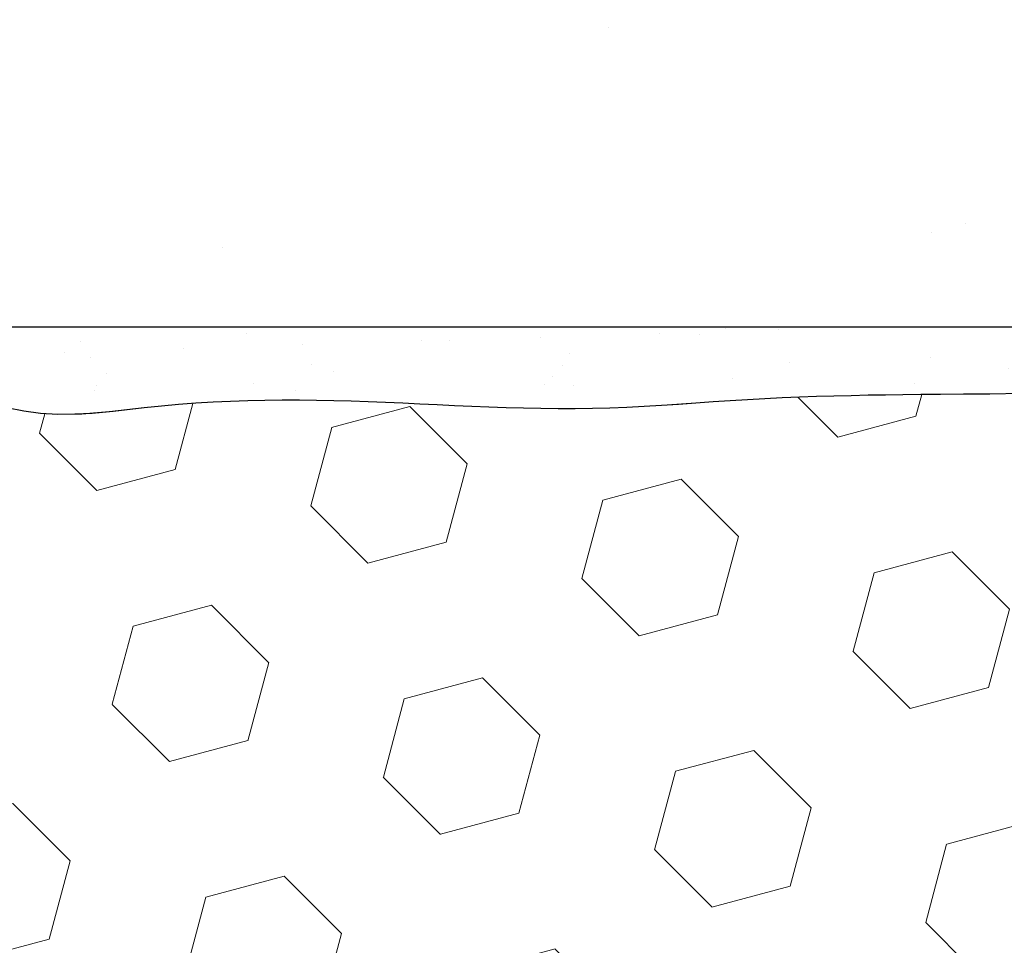
# Model space of a CAD drawing. Extents: x -6 to 2303, y -6 to 3799.
# Drawn here: x 17 to 17, y 14 to 15 of the extents above; entities that cross this region are included whole.
import ezdxf

# ---------------------------------------------------------------- set-up
doc = ezdxf.new("R2010")
doc.units = 0
doc.header["$LTSCALE"] = 5
doc.header["$MEASUREMENT"] = 0
doc.layers.get('DEFPOINTS').update_dxf_attribs({"linetype": 'CONTINUOUS'})
for name, color, linetype, lineweight in [('CONCRETE - L', 132, 'CONTINUOUS', 20), ('EPOXY ADHESIVE - H', 50, 'CONTINUOUS', 15), ('EPOXY ADHESIVE - L', 52, 'CONTINUOUS', 25), ('FOAM INSERT - H', 150, 'CONTINUOUS', 15), ('FOAM INSERT - L', 152, 'CONTINUOUS', 25), ('WALL - L', 42, 'CONTINUOUS', 25)]:
    doc.layers.add(name, color=color, linetype=linetype, lineweight=lineweight)
doc.layers.add('DIMS', color=2, linetype='CONTINUOUS')
doc.styles.add('ROMANS', font='romans', dxfattribs={"width": 0.9})
doc.dimstyles.new('STANDARD$0', dxfattribs={"dimtxt": 0.18, "dimasz": 0.3, "dimexe": 0.18, "dimexo": 0.0625, "dimgap": 0.09, "dimtad": 0, "dimtih": 1, "dimtoh": 1, "dimdec": 4, "dimzin": 0, "dimdsep": 46, "dimtxsty": 'Standard', "dimcen": 0.09, "dimadec": 0, "dimazin": 0, "dimtfac": 1, "dimtdec": 4, "dimtofl": 0, "dimtmove": 0, "dimatfit": 3, "dimfxl": 1, "dimtolj": 1, "dimtzin": 0, "dimarcsym": 0})

# ---------------------------------------------------------------- blocks, each defined once
blk = doc.blocks.new('*D4')
at = {"layer": 'DEFPOINTS', "color": 0, "transparency": 16777216}
for p in [(14.70922866731831, 19.31081667036088), (14.70922866731831, 14.39397704691639), (18.70922866731928, 14.23022704279319)]:
    blk.add_point(p, dxfattribs=at)
at = {"layer": 'DIMS', "transparency": 16777216}
for p, q in [((14.70922866731831, 14.65397704691639), (14.70922866731831, 19.57081667036088)), ((18.70922866731928, 14.49022704279319), (18.70922866731928, 19.57081667036088)), ((14.96922866731831, 19.31081667036088), (15.30245221531243, 19.31081667036088)), ((18.44922866731928, 19.31081667036088), (17.98416650143517, 19.31081667036088))]:
    blk.add_line(p, q, dxfattribs=at)
for points in [[(14.96922866731831, 19.35415000369422), (14.96922866731831, 19.26748333702755), (14.70922866731831, 19.31081667036088)], [(18.44922866731928, 19.35415000369422), (18.44922866731928, 19.26748333702755), (18.70922866731928, 19.31081667036088)]]:
    blk.add_solid(points, dxfattribs=at)
at = {"layer": 'DIMS', "transparency": 16777216, "insert": (16.6433093583738, 19.31081667036088), "char_height": 0.26, "attachment_point": 5, "rotation": 0.0009999999999999998, "style": 'ROMANS'}
blk.add_mtext('\\A1;4 IN\\P [101.6mm]', dxfattribs=at)

msp = doc.modelspace()

# ---------------------------------------------------------------- hatches: boundary and pattern name
at = {"layer": 'EPOXY ADHESIVE - H'}
h = msp.add_hatch(dxfattribs=at)
h.set_pattern_fill('AR-SAND', color=256, scale=0.04, angle=-90.00000000000001, style=0)
h.set_pattern_definition([(307.5, (-1390.189683013952, 97.87783507434767), (0.07707295076052635, 0.002519734324384312), [0, -0.0608, 0, -0.068, 0, -0.065]), (277.5, (-1390.189683013952, 97.87783507434767), (0.1128858426091896, -0.0707910682107091), [0, -0.03279999999999999, 0, -0.0548, 0, -0.021]), (237.5, (-1390.189683013952, 97.92703507434769), (0.0002263621414785748, -0.1245656744700598), [0, -0.02, 0, -0.07200000000000001, 0, -0.094]), (227.5, (-1390.189683013952, 97.92703507434769), (0.03510702259736995, -0.1202450641828917), [0, -0.01, 0, -0.0472, 0, -0.05400000000000001])])
edge = h.paths.add_edge_path()
edge.add_arc((18.0672125055641, 14.77736155042885), 0.2034174477325276, 237.8021405220001, 268.9688108988801)
edge.add_line((18.06355166818884, 14.57397704681134), (17.91507627274126, 14.56653595987761))
edge.add_line((17.91507627274126, 14.56653595987761), (17.82799183195328, 14.56189609284863))
edge.add_line((17.82799183195328, 14.56189609284863), (17.77190754705265, 14.55989221157824))
edge.add_line((17.77190754705265, 14.55989221157824), (17.72942986562015, 14.5599036055615))
edge.add_line((17.72942986562015, 14.5599036055615), (17.69434730471738, 14.56091769911262))
edge.add_line((17.69434730471738, 14.56091769911262), (17.66104915426257, 14.56194920937037))
edge.add_line((17.66104915426257, 14.56194920937037), (17.62740147557719, 14.56260307272321))
edge.add_line((17.62740147557719, 14.56260307272321), (17.59391870377061, 14.56293381542599))
edge.add_line((17.59391870377061, 14.56293381542599), (17.56118179855656, 14.56300725699894))
edge.add_line((17.56118179855656, 14.56300725699894), (17.52977171964875, 14.56288921696228))
edge.add_line((17.52977171964875, 14.56288921696228), (17.50026942676135, 14.56264551483619))
edge.add_line((17.50026942676135, 14.56264551483619), (17.47325587960808, 14.56234197014092))
edge.add_line((17.47325587960808, 14.56234197014092), (17.44931203790242, 14.56204440239665))
edge.add_line((17.44931203790242, 14.56204440239665), (17.42889555813025, 14.56180991315064))
edge.add_line((17.42889555813025, 14.56180991315064), (17.41166158415007, 14.56163886347778))
edge.add_line((17.41166158415007, 14.56163886347778), (17.39694412288026, 14.56150890893902))
edge.add_line((17.39694412288026, 14.56150890893902), (17.38407633086393, 14.56139764497081))
edge.add_line((17.38407633086393, 14.56139764497081), (17.37239136464513, 14.56128266700962))
edge.add_line((17.37239136464513, 14.56128266700962), (17.36122316741688, 14.56114159229145))
edge.add_line((17.36122316741688, 14.56114159229145), (17.35009166570461, 14.56095719200405))
edge.add_line((17.35009166570461, 14.56095719200405), (17.33894159721416, 14.56072400966059))
edge.add_line((17.33894159721416, 14.56072400966059), (17.32777673887148, 14.56043822486328))
edge.add_line((17.32777673887148, 14.56043822486326), (17.31660086760297, 14.56009601721428))
edge.add_line((17.31660086760297, 14.56009601721428), (17.30541776033459, 14.55969356631584))
edge.add_line((17.30541776033459, 14.55969356631584), (17.29423119399229, 14.55922705177016))
edge.add_line((17.29423119399229, 14.55922705177018), (17.28304494550224, 14.55869265317946))
edge.add_line((17.28304494550224, 14.55869265317946), (17.27186279179062, 14.55808655014592))
edge.add_line((17.27186279179062, 14.55808655014592), (17.26068850978339, 14.55740492227173))
edge.add_line((17.26068850978339, 14.55740492227173), (17.24952524074473, 14.55664785764873))
edge.add_line((17.24952524074473, 14.55664785764873), (17.23837123662764, 14.55584550724282))
edge.add_line((17.23837123662764, 14.55584550724284), (17.2272224807902, 14.55504197091335))
edge.add_line((17.2272224807902, 14.55504197091334), (17.21607494412677, 14.55428142515225))
edge.add_line((17.21607494412677, 14.55428142515225), (17.20492459753262, 14.55360804645157))
edge.add_line((17.20492459753262, 14.55360804645157), (17.19376753908494, 14.5530647574262))
edge.add_line((17.19376753908494, 14.5530647574262), (17.18260254116598, 14.55266811512158))
edge.add_line((17.18260254116598, 14.55266811512158), (17.17143091807969, 14.55240961614508))
edge.add_line((17.17143091807969, 14.55240961614508), (17.16025408481568, 14.55227976446426))
edge.add_line((17.16025408481568, 14.55227976446425), (17.14907345636351, 14.55226906404658))
edge.add_line((17.14907345636351, 14.55226906404658), (17.13789044771255, 14.55236801885964))
edge.add_line((17.13789044771255, 14.55236801885964), (17.12670647385238, 14.55256713287092))
edge.add_line((17.12670647385238, 14.55256713287092), (17.11552294977213, 14.55285691004796))
edge.add_line((17.11552294977213, 14.55285691004796), (17.1043412904616, 14.55322785435828))
edge.add_line((17.1043412904616, 14.5532278543583), (17.09316279588478, 14.55366969052147))
edge.add_line((17.09316279588478, 14.55366969052147), (17.0819877933522, 14.55416555394676))
edge.add_line((17.0819877933522, 14.55416555394676), (17.07081612118822, 14.55469526736894))
edge.add_line((17.07081612118822, 14.55469526736896), (17.059647614016, 14.55523862844831))
edge.add_line((17.059647614016, 14.55523862844829), (17.04848210645804, 14.55577543484506))
edge.add_line((17.04848210645804, 14.55577543484506), (17.0373194331375, 14.5562854842195))
edge.add_line((17.0373194331375, 14.5562854842195), (17.02615942867754, 14.55674857423188))
edge.add_line((17.02615942867754, 14.55674857423188), (17.01500192770067, 14.55714450254243))
edge.add_line((17.01500192770067, 14.55714450254243), (17.00384669798058, 14.55745377941633))
edge.add_line((17.00384669798058, 14.55745377941633), (16.99269279533831, 14.55766450441008))
edge.add_line((16.99269279533831, 14.55766450441008), (16.98153884543643, 14.55776936250123))
edge.add_line((16.98153884543643, 14.55776936250123), (16.97038346797098, 14.55776110226348))
edge.add_line((16.97038346797098, 14.55776110226348), (16.95922528263867, 14.55763247227051))
edge.add_line((16.95922528263867, 14.55763247227051), (16.94806290913533, 14.55737622109602))
edge.add_line((16.94806290913533, 14.55737622109602), (16.93689496715791, 14.5569850973137))
edge.add_line((16.93689496715791, 14.5569850973137), (16.92572007640268, 14.55645184949722))
edge.add_line((16.92572007640268, 14.55645184949722), (16.91453685656569, 14.55576922622029))
edge.add_line((16.91453685656569, 14.55576922622029), (16.90334392734343, 14.5549299760566))
edge.add_line((16.90334392734343, 14.5549299760566), (16.89213990843263, 14.55392684757982))
edge.add_line((16.89213990843263, 14.55392684757982), (16.88092367792223, 14.55275549085664))
edge.add_line((16.88092367792223, 14.55275549085664), (16.86970092247719, 14.55148800936985))
edge.add_line((16.86970092247719, 14.55148800936986), (16.85848465601174, 14.55027878420388))
edge.add_line((16.85848465601174, 14.55027878420388), (16.84728825474321, 14.5492862647418))
edge.add_line((16.84728825474321, 14.5492862647418), (16.83612509488893, 14.54866890036669))
edge.add_line((16.83612509488893, 14.54866890036669), (16.82500855266625, 14.54858514046164))
edge.add_line((16.82500855266625, 14.54858514046164), (16.81395200429273, 14.54919343440973))
edge.add_line((16.81395200429273, 14.54919343440974), (16.80296622641544, 14.55062131450916))
edge.add_line((16.80296622641544, 14.55062131450916), (16.79204305464049, 14.55277104435851))
edge.add_line((16.79204305464049, 14.55277104435851), (16.78116594019428, 14.55544517085039))
edge.add_line((16.78116594019428, 14.5554451708504), (16.77031829695483, 14.55844579667837))
edge.add_line((16.77031829695483, 14.55844579667837), (16.75948353951452, 14.56157504456274))
edge.add_line((16.75948353951452, 14.56157504456274), (16.74864556087113, 14.56464843215718))
edge.add_line((16.74864556087113, 14.56464843215717), (16.73778956120458, 14.56751807714896))
edge.add_line((16.73778956120458, 14.56751807714896), (16.7269009619194, 14.57004229132457))
edge.add_line((16.7269009619194, 14.57004229132457), (16.71596518442033, 14.57207938647046))
edge.add_line((16.71596518442033, 14.57207938647046), (16.70496802001725, 14.57349197311106))
edge.add_line((16.70496802001725, 14.57349197311108), (16.69390597563296, 14.5742671898328))
edge.add_line((16.69390597563296, 14.5742671898328), (16.68278766607312, 14.57453288309739))
edge.add_line((16.68278766607312, 14.57453288309739), (16.67162235580548, 14.57442444921153))
edge.add_line((16.67162235580548, 14.57442444921155), (16.66041930929799, 14.57407728448192))
edge.add_line((16.66041930929799, 14.57407728448192), (16.64918779101885, 14.5736267852152))
edge.add_line((16.64918779101885, 14.57362678521521), (16.63793706543578, 14.57320834771809))
edge.add_line((16.63793706543578, 14.57320834771808), (16.62667639701652, 14.57295736829722))
edge.add_line((16.62667639701652, 14.57295736829724), (16.61541507910096, 14.57299038932823))
edge.add_line((16.61541507910096, 14.57299038932821), (16.60416266164992, 14.57325637227008))
edge.add_line((16.60416266164992, 14.57325637227008), (16.59292882905169, 14.57361649373881))
edge.add_line((16.59292882905169, 14.57361649373881), (16.58172326687594, 14.57393115892519))
edge.add_line((16.58172326687594, 14.57393115892519), (16.57055566069238, 14.57406077302002))
edge.add_line((16.57055566069238, 14.57406077302002), (16.55943569607092, 14.57386574121411))
edge.add_line((16.55943569607092, 14.57386574121411), (16.54837305858081, 14.57320646869826))
edge.add_line((16.54837305858081, 14.57320646869825), (16.53737594801731, 14.57196926976169))
edge.add_line((16.53737594801731, 14.57196926976169), (16.52643896910826, 14.57027753099973))
edge.add_line((16.52643896910826, 14.57027753099975), (16.51554943507716, 14.56838178905667))
edge.add_line((16.51554943507716, 14.56838178905667), (16.50469458962328, 14.566533792952))
edge.add_line((16.50469458962328, 14.566533792952), (16.4938616764461, 14.56498529170521))
edge.add_line((16.4938616764461, 14.56498529170521), (16.48303793924464, 14.56398803433579))
edge.add_line((16.48303793924464, 14.56398803433579), (16.47176995626745, 14.5637306853408))
edge.add_line((16.47176995626745, 14.5637306853408), (16.45337979387631, 14.56351082424885))
edge.add_line((16.45337979387631, 14.56351082424884), (16.41657992674385, 14.56196613340441))
edge.add_line((16.41657992674385, 14.56196613340443), (16.38066880782361, 14.56264395719728))
edge.add_line((16.38066880782361, 14.56264395719728), (16.34500339009327, 14.56296034101432))
edge.add_line((16.34500339009327, 14.56296034101432), (16.31028977692534, 14.56299528245961))
edge.add_line((16.31028977692534, 14.5629952824596), (16.27723407169168, 14.56282877913722))
edge.add_line((16.27723407169168, 14.56282877913723), (16.24654237776457, 14.56254082865129))
edge.add_line((16.24654237776457, 14.56254082865128), (16.21892079851585, 14.56221142860583))
edge.add_line((16.21892079851585, 14.56221142860583), (16.19506791518251, 14.56192004476347))
edge.add_line((16.19506791518251, 14.56192004476348), (16.17514430131331, 14.56170810384631))
edge.add_line((16.17514430131331, 14.56170810384631), (16.15842254491594, 14.56155424886774))
edge.add_line((16.15842254491594, 14.56155424886774), (16.14409215878771, 14.56143124913085))
edge.add_line((16.14409215878771, 14.56143124913085), (16.1313426557262, 14.56131187393876))
edge.add_line((16.1313426557262, 14.56131187393876), (16.11936354920175, 14.56116889261327))
edge.add_line((16.11936354920175, 14.56116889261328), (16.10748726457854, 14.56097903483641))
edge.add_line((16.10748726457854, 14.56097903483641), (16.09558937739502, 14.56073408201414))
edge.add_line((16.09558937739502, 14.56073408201414), (16.08367447815903, 14.56042939080251))
edge.add_line((16.08367447815903, 14.56042939080253), (16.07174715737864, 14.56006031785762))
edge.add_line((16.07174715737864, 14.56006031785762), (16.05981200556192, 14.55962221983549))
edge.add_line((16.05981200556192, 14.5596222198355), (16.04787361321695, 14.55911045339222))
edge.add_line((16.04787361321695, 14.55911045339222), (16.03593657085156, 14.55852037518383))
edge.add_line((16.03593657085156, 14.55852037518383), (16.02400546897405, 14.55784734186642))
edge.add_line((16.02400546897405, 14.55784734186642), (16.01208488445326, 14.55708679396152))
edge.add_line((16.01208488445326, 14.55708679396152), (16.00017668142999, 14.5562508517158))
edge.add_line((16.00017668142999, 14.5562508517158), (15.98827675715796, 14.55538832393707))
edge.add_line((15.98827675715796, 14.55538832393707), (15.97638021462893, 14.554552903109))
edge.add_line((15.97638021462893, 14.554552903109), (15.96448215683375, 14.55379828171533))
edge.add_line((15.96448215683375, 14.55379828171534), (15.95257770813345, 14.55317794155999))
edge.add_line((15.95257770813345, 14.55317794155999), (15.94066415888477, 14.55272401021564))
edge.add_line((15.94066415888477, 14.55272401021564), (15.92874279739016, 14.5524292000953))
edge.add_line((15.92874279739016, 14.5524292000953), (15.91681534343996, 14.55228196964046))
edge.add_line((15.91681534343996, 14.55228196964046), (15.90488351682433, 14.55227077729253))
edge.add_line((15.90488351682433, 14.55227077729253), (15.89294903733361, 14.55238408149299))
edge.add_line((15.89294903733361, 14.552384081493), (15.88101362475771, 14.55261034068329))
edge.add_line((15.88101362475771, 14.55261034068329), (15.86907899888723, 14.55293801330485))
edge.add_line((15.86907899888723, 14.55293801330485), (15.85714687944522, 14.55335555734504))
edge.add_line((15.85714687944522, 14.55335555734504), (15.84521860580838, 14.55384885410777))
edge.add_line((15.84521860580838, 14.55384885410777), (15.83329424339826, 14.55439515439346))
edge.add_line((15.83329424339826, 14.55439515439346), (15.82137359121424, 14.55496990410676))
edge.add_line((15.82137359121424, 14.55496990410676), (15.80945644825573, 14.55554854915229))
edge.add_line((15.80945644825573, 14.55554854915228), (15.79754261352167, 14.55610653543468))
edge.add_line((15.79754261352167, 14.55610653543468), (15.78563188601191, 14.55661930885859))
edge.add_line((15.78563188601191, 14.55661930885859), (15.77372406472517, 14.55706231532864))
edge.add_line((15.77372406472517, 14.55706231532864), (15.76181891794448, 14.557411812731))
edge.add_line((15.76181891794448, 14.557411812731), (15.74991550663157, 14.55766275660829))
edge.add_line((15.74991550663157, 14.55766275660829), (15.73801218396346, 14.55782881243519))
edge.add_line((15.73801218396346, 14.55782881243519), (15.72610727230716, 14.55792446012296))
edge.add_line((15.72610727230716, 14.55792446012296), (15.71419909403011, 14.55796417958292))
edge.add_line((15.71419909403011, 14.55796417958292), (15.70228597149952, 14.55796245072638))
edge.add_line((15.70228597149952, 14.55796245072638), (15.69036622708239, 14.55793375346462))
edge.add_line((15.69036622708239, 14.55793375346462), (15.6784381831464, 14.55789256770895))
edge.add_line((15.6784381831464, 14.55789256770895), (15.6665001620583, 14.55785337337065))
edge.add_line((15.6665001620583, 14.55785337337066), (15.65455048618554, 14.55783065036107))
edge.add_line((15.65455048618554, 14.55783065036105), (15.64258747789557, 14.55783887859143))
edge.add_line((15.64258747789557, 14.55783887859143), (15.63065430102273, 14.55789653724135))
edge.add_line((15.63065430102273, 14.55789653724135), (15.61898072610978, 14.55803874835081))
edge.add_line((15.61898072610978, 14.55803874835081), (15.60784505806799, 14.55830496258621))
edge.add_line((15.60784505806799, 14.55830496258621), (15.59752560191572, 14.55873463062349))
edge.add_line((15.59752560191572, 14.55873463062349), (15.58830066267109, 14.55936720313863))
edge.add_line((15.58830066267109, 14.55936720313862), (15.58044854535268, 14.56024213080755))
edge.add_line((15.58044854535268, 14.56024213080755), (15.57414797675432, 14.56138522568226))
edge.add_line((15.57414797675432, 14.56138522568226), (15.56867888077971, 14.56269919624731))
edge.add_line((15.56867888077971, 14.56269919624731), (15.56284442335271, 14.56402145234532))
edge.add_line((15.56284442335271, 14.56402145234532), (15.55544339370721, 14.56518880437037))
edge.add_line((15.55544339370721, 14.56518880437037), (15.54529151643095, 14.56604031127904))
edge.add_line((15.54529151643095, 14.56604031127904), (15.53206172607082, 14.56652884660986))
edge.add_line((15.53206172607082, 14.56652884660984), (15.51667152048884, 14.56677252866074))
edge.add_line((15.51667152048884, 14.56677252866074), (15.50013619569694, 14.56690246071119))
edge.add_line((15.50013619569694, 14.56690246071119), (15.48347104770659, 14.56704974604069))
edge.add_line((15.48347104770659, 14.56704974604069), (15.46751686746251, 14.56732096597153))
edge.add_line((15.46751686746251, 14.56732096597152), (15.45236575094822, 14.56771749304238))
edge.add_line((15.45236575094822, 14.56771749304238), (15.43790904535348, 14.56821248999037))
edge.add_line((15.43790904535348, 14.56821248999037), (15.42403809548222, 14.56877911921731))
edge.add_line((15.42403809548222, 14.56877911921731), (15.41064424613813, 14.569390543125))
edge.add_line((15.41064424613813, 14.569390543125), (15.39761884212561, 14.57001992411524))
edge.add_line((15.39761884212561, 14.57001992411526), (15.38485322824835, 14.57064042458988))
edge.add_line((15.38485322824835, 14.57064042458988), (15.37221200905941, 14.57122676540692))
edge.add_line((15.37221200905941, 14.57122676540691), (15.35932900895699, 14.57176711758873))
edge.add_line((15.35932900895699, 14.57176711758875), (15.34572005043759, 14.57225652946042))
edge.add_line((15.34572005043759, 14.57225652946042), (15.33090000513897, 14.57269010476425))
edge.add_line((15.33090000513897, 14.57269010476425), (15.31438374469866, 14.57306294724256))
edge.add_line((15.31438374469866, 14.57306294724256), (15.29568614075396, 14.57337016063771))
edge.add_line((15.29568614075396, 14.57337016063771), (15.27432364371901, 14.5736068981757))
edge.add_line((15.27432364371901, 14.5736068981757), (15.25022038603714, 14.57378109108402))
edge.add_line((15.25022038603714, 14.573781091084), (15.22424885077788, 14.57393039479879))
edge.add_line((15.22424885077788, 14.57393039479881), (15.19741606911401, 14.57409668190525))
edge.add_line((15.19741606911401, 14.57409668190523), (15.18076021362543, 14.57352400901013))
edge.add_line((15.18076021362543, 14.57352400901013), (15.15415188112974, 14.57403116916882))
edge.add_line((15.15415188112974, 14.57403116916882), (15.02186362150832, 14.57404331267216))
edge.add_line((15.02186362150832, 14.57404331267216), (14.92079442094263, 14.57406319987794))
edge.add_line((14.92079442094263, 14.57406319987794), (14.92062220483439, 14.60522704681129))
edge.add_line((14.92062220483439, 14.60522704681129), (17.95882260425282, 14.60522704681105))
at = {"layer": 'FOAM INSERT - H'}
h = msp.add_hatch(dxfattribs=at)
h.set_pattern_fill('HEX', color=256, scale=0.42, angle=-45.00000000000001, style=0)
h.set_pattern_definition([(315, (-1390.189683013952, 97.87783507434767), (0.06429910574805844, 0.0642991057480584), [0.0525, -0.105]), (74.99999999999999, (-1390.189683013952, 97.87783507434767), (-0.08783421189246982, 0.02353510614441144), [0.0525, -0.105]), (14.99999999999997, (-1390.15255990794, 97.84071196833537), (-0.02353510614441136, 0.08783421189246983), [0.0525, -0.105])])
h.paths.add_polyline_path([(16.79204305464049, 14.55277104435851), (16.78116594019428, 14.5554451708504), (16.77031829695483, 14.55844579667837), (16.75948353951452, 14.56157504456274), (16.74864556087113, 14.56464843215717), (16.73778956120458, 14.56751807714896), (16.7269009619194, 14.57004229132457), (16.71596518442033, 14.57207938647046), (16.70496802001725, 14.57349197311108), (16.69390597563296, 14.5742671898328), (16.68278766607312, 14.57453288309739), (16.67162235580548, 14.57442444921155), (16.66041930929799, 14.57407728448192), (16.64918779101885, 14.57362678521521), (16.63085909623027, 14.57294510356576), (16.61541507910096, 14.57299038932821), (16.60416266164992, 14.57325637227008), (16.59292882905169, 14.57361649373881), (16.58172326687594, 14.57393115892519), (16.57055566069238, 14.57406077302002), (16.55943569607092, 14.57386574121411), (16.54837305858081, 14.57320646869825), (16.53737594801731, 14.57196926976169), (16.52643896910826, 14.57027753099975), (16.51554943507716, 14.56838178905667), (16.49764814136819, 14.56533416196854), (16.48303793924464, 14.56398803433579), (16.47176995626745, 14.5637306853408), (16.45337979387631, 14.56351082424884), (16.41657992674385, 14.56196613340443), (16.38066880782361, 14.56264395719728), (16.34500339009327, 14.56296034101432), (16.31028977692534, 14.5629952824596), (16.27723407169168, 14.56282877913723), (16.24654237776457, 14.56254082865128), (16.21892079851585, 14.56221142860583), (16.19506791518251, 14.56192004476348), (16.17514430131331, 14.56170810384631), (16.15842254491594, 14.56155424886774), (16.14409215878771, 14.56143124913085), (16.1313426557262, 14.56131187393876), (16.11936354920175, 14.56116889261328), (16.10748726457854, 14.56097903483641), (16.09558937739502, 14.56073408201414), (16.08367447815903, 14.56042939080253), (16.07174715737864, 14.56006031785762), (16.05981200556192, 14.5596222198355), (16.04787361321695, 14.55911045339222), (16.03593657085156, 14.55852037518383), (16.02400546897405, 14.55784734186642), (16.01208488445326, 14.55708679396152), (16.00017668142999, 14.5562508517158), (15.97934579331871, 14.5547409917166), (15.96448215683375, 14.55379828171534), (15.95257770813345, 14.55317794155999), (15.94066415888477, 14.55272401021564), (15.92874279739016, 14.5524292000953), (15.91681534343996, 14.55228196964046), (15.90488351682433, 14.55227077729253), (15.89294903733361, 14.552384081493), (15.88101362475771, 14.55261034068329), (15.86907899888723, 14.55293801330485), (15.85714687944522, 14.55335555734504), (15.84521860580838, 14.55384885410777), (15.83329424339826, 14.55439515439346), (15.82137359121424, 14.55496990410676), (15.80945644825573, 14.55554854915228), (15.79754261352167, 14.55610653543468), (15.78563188601191, 14.55661930885859), (15.77372406472517, 14.55706231532864), (15.76181891794448, 14.557411812731), (15.74991550663157, 14.55766275660829), (15.73801218396346, 14.55782881243519), (15.72610727230716, 14.55792446012296), (15.71419909403011, 14.55796417958292), (15.70228597149952, 14.55796245072638), (15.69036622708239, 14.55793375346462), (15.6784381831464, 14.55789256770895), (15.65870807043501, 14.55782779074914), (15.63495643862956, 14.55784412726697), (15.61227754170017, 14.55812040862187), (15.59186105931798, 14.55897048344985), (15.57757153059896, 14.56056270419049), (15.56867888077971, 14.56269919624731), (15.56284442335271, 14.56402145234532), (15.55544339370721, 14.56518880437037), (15.54529151643095, 14.56604031127904), (15.53206172607082, 14.56652884660984), (15.51667152048884, 14.56677252866074), (15.50013619569694, 14.56690246071119), (15.48347104770659, 14.56704974604069), (15.46751686746251, 14.56732096597152), (15.45236575094822, 14.56771749304238), (15.43790904535348, 14.56821248999037), (15.42403809548222, 14.56877911921731), (15.41064424613813, 14.569390543125), (15.39761884212561, 14.57001992411526), (15.38485322824835, 14.57064042458988), (15.37221200905941, 14.57122676540691), (15.35932900895699, 14.57176711758875), (15.34572005043759, 14.57225652946042), (15.33090000513897, 14.57269010476425), (15.31438374469866, 14.57306294724256), (15.29568614075396, 14.57337016063771), (15.27432364371901, 14.5736068981757), (15.25022038603714, 14.573781091084), (15.22424885077788, 14.57393039479881), (15.19741606911401, 14.57409668190523), (15.18076021362543, 14.57352400901013), (15.15415188112974, 14.57403116916882), (15.0852959277442, 14.57397697743362, -0.5803867060565303), (15.12849350980804, 14.4986559477055, -0.2464522437881579), (15.05451238253244, 14.45263421463865), (14.99362722592372, 14.44816829375405, 0.3335056580594526), (14.85789418910116, 14.32983256925249, 0.1053648259678597), (14.85789418910457, 13.88062152436771, 0.3335056580536692), (14.99362722592599, 13.7622857998682), (15.05451238255404, 13.75781987898185, -0.2464522439030572), (15.12849350982145, 13.71179814589721, -0.5797996162992116), (15.0853837819638, 13.63647704701953), (15.15415188112746, 13.63642292445402), (15.18076021362316, 13.6369300846127), (15.19741606911174, 13.63635741171761), (15.22424885077561, 13.63652369882404), (15.25022038603487, 13.63667300253883), (15.27432364371674, 13.63684719544715), (15.29568614075168, 13.63708393298513), (15.31438374469639, 13.63739114638027), (15.3309000051367, 13.63776398885859), (15.34572005043532, 13.63819756416243), (15.35932900895472, 13.63868697603409), (15.37221200905714, 13.63922732821592), (15.38485322824607, 13.63981366903296), (15.39761884212334, 13.64043416950759), (15.41064424613586, 13.64106355049783), (15.42403809547994, 13.64167497440553), (15.4379090453512, 13.64224160363246), (15.45236575094594, 13.64273660058046), (15.46751686746023, 13.64313312765132), (15.48347104770431, 13.64340434758215), (15.50013619569467, 13.64355163291165), (15.51667152048657, 13.64368156496211), (15.53206172606855, 13.64392524701299), (15.54529151642868, 13.6444137823438), (15.55544339370493, 13.64526528925248), (15.56284442335044, 13.64643264127751), (15.56867888077744, 13.64775489737553), (15.57757153059669, 13.64989138943236), (15.58830066266881, 13.65108689048422), (15.59752560191345, 13.65171946299935), (15.60784505806572, 13.65214913103664), (15.61898072610751, 13.65241534527203), (15.63065430102046, 13.6525575563815), (15.6425874778933, 13.65261521503142), (15.65455048618327, 13.65262344326179), (15.66650016205602, 13.65260072025218), (15.67843818314412, 13.6525615259139), (15.69036622708012, 13.65252034015822), (15.70228597149725, 13.65249164289645), (15.71419909402783, 13.6524899140399), (15.72610727230489, 13.65252963349988), (15.73801218396119, 13.65262528118765), (15.74991550662929, 13.65279133701455), (15.76181891794221, 13.65304228089184), (15.7737240647229, 13.65339177829421), (15.78563188600964, 13.65383478476426), (15.7975426135194, 13.65434755818816), (15.80945644825346, 13.65490554447057), (15.82137359121197, 13.65548418951609), (15.84104499744939, 13.65643263888956), (15.85714687944295, 13.6570985362778), (15.86907899888496, 13.65751608031799), (15.88101362475544, 13.65784375293956), (15.89294903733133, 13.65807001212984), (15.90488351682205, 13.65818331633029), (15.91681534343769, 13.65817212398238), (15.92874279738788, 13.65802489352753), (15.9406641588825, 13.6577300834072), (15.95257770813117, 13.65727615206285), (15.96448215683148, 13.6566558119075), (15.97638021462666, 13.65590119051383), (15.98827675715569, 13.65506576968578), (16.00017668142772, 13.65420324190704), (16.01208488445099, 13.65336729966133), (16.02400546897178, 13.65260675175642), (16.03593657084929, 13.65193371843901), (16.04787361321468, 13.65134364023062), (16.05981200555965, 13.65083187378734), (16.07174715737636, 13.65039377576522), (16.08367447815675, 13.65002470282032), (16.09558937739274, 13.64972001160871), (16.10748726457626, 13.64947505878642), (16.11936354919948, 13.64928520100956), (16.13134265572393, 13.64914221968407), (16.14409215878544, 13.64902284449199), (16.15842254491366, 13.64889984475511), (16.17514430131104, 13.64874598977653), (16.19506791518023, 13.64853404885936), (16.21892079851358, 13.64824266501699), (16.2465423777623, 13.64791326497155), (16.27723407168941, 13.64762531448561), (16.31028977692307, 13.64745881116323), (16.34500339009099, 13.64749375260853), (16.38066880782134, 13.64781013642556), (16.41657992674158, 13.64848796021842), (16.45337979387403, 13.64694326937401), (16.47176995626518, 13.64672340828204), (16.48303793924237, 13.64646605928705), (16.49386167644383, 13.64546880191763), (16.50469458962101, 13.64392030067083), (16.51554943507489, 13.64207230456617), (16.52643896910598, 13.6401765626231), (16.53737594801504, 13.63848482386113), (16.54837305857853, 13.6372476249246), (16.55943569606865, 13.63658835240874), (16.5705556606901, 13.63639332060282), (16.58172326687367, 13.63652293469765), (16.59292882904941, 13.63683759988403), (16.61216235613136, 13.63745416648861), (16.62667639701425, 13.6374967253256), (16.6379370654335, 13.63724574590475), (16.64918779101657, 13.63682730840763), (16.66041930929572, 13.63637680914091), (16.67162235580321, 13.63602964441129), (16.68278766607085, 13.63592121052544), (16.69390597563068, 13.63618690379005), (16.70496802001497, 13.63696212051177), (16.71596518441805, 13.63837470715237), (16.72690096191712, 13.64041180229826), (16.73778956120231, 13.64293601647388), (16.74864556086885, 13.64580566146567), (16.75948353951225, 13.64887904906011), (16.77808580183245, 13.65425167418168), (16.79834291293008, 13.65923186242034), (16.81395200429046, 13.6612606592131), (16.82500855266397, 13.66186895316119), (16.83612509488665, 13.66178519325615), (16.84728825474093, 13.66116782888103), (16.85848465600947, 13.66017530941896), (16.86970092247492, 13.65896608425298), (16.88092367791995, 13.65769860276619), (16.89213990843035, 13.65652724604303), (16.90334392734115, 13.65552411756624), (16.91453685656342, 13.65468486740254), (16.92572007640041, 13.65400224412561), (16.93689496715564, 13.65346899630914), (16.94806290913306, 13.65307787252681), (16.9592252826364, 13.65282162135233), (16.9703834679687, 13.65269299135936), (16.98153884543416, 13.65268473112161), (16.99269279533604, 13.65278958921276), (17.0038466979783, 13.65300031420651), (17.01500192769839, 13.6533095910804), (17.02615942867527, 13.65370551939097), (17.03731943313522, 13.65416860940334), (17.04848210645577, 13.65467865877778), (17.05964761401373, 13.65521546517455), (17.07876207639987, 13.65614540637019), (17.09316279588251, 13.65678440310137), (17.10434129045933, 13.65722623926455), (17.11552294976985, 13.65759718357486), (17.12670647385011, 13.65788696075191), (17.13789044771028, 13.6580860747632), (17.14907345636124, 13.65818502957625), (17.1602540848134, 13.6581743291586), (17.17143091807742, 13.65804447747776), (17.1826025411637, 13.65778597850127), (17.19376753908267, 13.65738933619664), (17.20492459753035, 13.65684604717127), (17.2160749441245, 13.65617266847059), (17.22722248078793, 13.65541212270949), (17.23837123662537, 13.65460858638001), (17.24952524074246, 13.6538062359741), (17.26068850978112, 13.6530491713511), (17.27186279178835, 13.65236754347693), (17.28304494549997, 13.65176144044338), (17.29423119399002, 13.65122704185266), (17.30541776033232, 13.65076052730699), (17.3166008676007, 13.65035807640857), (17.3277767388692, 13.65001586875958), (17.33894159721189, 13.64973008396225), (17.35009166570234, 13.64949690161879), (17.36122316741461, 13.64931250133139), (17.37239136464285, 13.64917142661322), (17.38407633086166, 13.64905644865203), (17.39694412287798, 13.64894518468383), (17.41166158414757, 13.64881523014506), (17.42889555812798, 13.6486441804722), (17.44931203790014, 13.64840969122618), (17.47325587960557, 13.64811212348192), (17.50026942675908, 13.64780857878664), (17.52977171964648, 13.64756487666055), (17.56118179855429, 13.64744683662389), (17.59391870376834, 13.64752027819684), (17.62740147557491, 13.64785102089964), (17.6610491542603, 13.64850488425247), (17.69434730471511, 13.64953639451022), (17.72942986561787, 13.65055048806133), (17.77190754705038, 13.65056188204458), (17.82799183195101, 13.64855800077422), (17.91507627273899, 13.64391813374523), (18.06355166818543, 13.63647704681156), (18.33307811410845, 13.63647704681145, -0.5798300909008544), (18.28996382481745, 13.71179814589738, -0.2464522439025106), (18.36394495208464, 13.75781987898185), (18.42483010871268, 13.7622857998682, 0.3335056580536656), (18.5605631455341, 13.88062152436771, 0.1053648259678517), (18.56056314553751, 14.32983256925246, 0.3335056580594627), (18.42483010871496, 14.44816829375405), (18.36394495210624, 14.45263421463865, -0.246452243788428), (18.28996382483064, 14.49865594770559, -0.5798300910475709), (18.33307811411095, 14.57397704681054), (18.06355166818884, 14.57397704681134), (17.91507627274126, 14.56653595987761), (17.82799183195328, 14.56189609284863), (17.77190754705265, 14.55989221157824), (17.72942986562015, 14.5599036055615), (17.69434730471738, 14.56091769911262), (17.66104915426257, 14.56194920937037), (17.62740147557719, 14.56260307272321), (17.59391870377061, 14.56293381542599), (17.56118179855656, 14.56300725699894), (17.52977171964875, 14.56288921696228), (17.50026942676135, 14.56264551483619), (17.47325587960808, 14.56234197014092), (17.44931203790242, 14.56204440239665), (17.42889555813025, 14.56180991315064), (17.41166158415007, 14.56163886347778), (17.39694412288026, 14.56150890893902), (17.38407633086393, 14.56139764497081), (17.37239136464513, 14.56128266700962), (17.36122316741688, 14.56114159229145), (17.35009166570461, 14.56095719200405), (17.33894159721416, 14.56072400966059), (17.32777673887148, 14.56043822486326), (17.31660086760297, 14.56009601721428), (17.30541776033459, 14.55969356631584), (17.29423119399229, 14.55922705177018), (17.28304494550224, 14.55869265317946), (17.27186279179062, 14.55808655014592), (17.26068850978339, 14.55740492227173), (17.24952524074473, 14.55664785764873), (17.23837123662764, 14.55584550724284), (17.21974709865998, 14.55450318961738), (17.20492459753262, 14.55360804645157), (17.19376753908494, 14.5530647574262), (17.18260254116598, 14.55266811512158), (17.17143091807969, 14.55240961614508), (17.16025408481568, 14.55227976446425), (17.14907345636351, 14.55226906404658), (17.13789044771255, 14.55236801885964), (17.12670647385238, 14.55256713287092), (17.11552294977213, 14.55285691004796), (17.1043412904616, 14.5532278543583), (17.09316279588478, 14.55366969052147), (17.0819877933522, 14.55416555394676), (17.07081612118822, 14.55469526736896), (17.059647614016, 14.55523862844829), (17.04848210645804, 14.55577543484506), (17.0373194331375, 14.5562854842195), (17.02615942867754, 14.55674857423188), (17.01500192770067, 14.55714450254243), (17.00384669798058, 14.55745377941633), (16.99269279533831, 14.55766450441008), (16.98153884543643, 14.55776936250123), (16.97038346797098, 14.55776110226348), (16.95922528263867, 14.55763247227051), (16.94806290913533, 14.55737622109602), (16.93689496715791, 14.5569850973137), (16.92572007640268, 14.55645184949722), (16.91453685656569, 14.55576922622029), (16.90334392734343, 14.5549299760566), (16.89213990843263, 14.55392684757982), (16.88092367792223, 14.55275549085664), (16.8608526333698, 14.55048869661745), (16.8407139383109, 14.54870347596417), (16.82500855266625, 14.54858514046164), (16.81395200429273, 14.54919343440974), (16.80296622641544, 14.55062131450916)])
at = {"layer": 'WALL - L'}
h = msp.add_hatch(dxfattribs=at)
h.set_pattern_fill('AR-SAND', color=256, scale=0.25, angle=-90.00000000000001, style=0)
h.set_pattern_definition([(307.5, (-1389.663821267887, 33.68405762462451), (0.4817059422532897, 0.01574833952740195), [0, -0.38, 0, -0.425, 0, -0.40625]), (277.5, (-1389.663821267887, 33.68405762462451), (0.705536516307435, -0.4424441763169319), [0, -0.205, 0, -0.3425, 0, -0.13125]), (237.5, (-1389.663821267887, 33.9915576246244), (0.001414763384240981, -0.7785354654378738), [0, -0.125, 0, -0.45, 0, -0.5875]), (227.5, (-1389.663821267887, 33.9915576246244), (0.2194188912335621, -0.7515316511430733), [0, -0.0625, 0, -0.295, 0, -0.3375])])
h.paths.add_polyline_path([(18.32422866731899, 15.35269790252844, -0.175880638946271), (18.94922866731899, 15.5795666591366), (18.94922866731922, 18.57269402789141), (18.32422866731922, 18.57269402789141)])
h.paths.add_polyline_path([(17.69922866731876, 15.23022704681123), (18.20175781160178, 15.23022704681123, -0.0445284582926019), (18.32422866731899, 15.35269790252844), (18.32422866731922, 18.57269402789141), (17.69922866731922, 18.57269402789141)])
h.paths.add_polyline_path([(18.91395095242551, 14.60522704681123), (18.94922866731899, 14.60522704681123), (18.94922866731899, 15.5795666591366, 0.175880638946271), (18.32422866731899, 15.35269790252844), (18.32422866731899, 14.60522704681123)])
h.paths.add_polyline_path([(18.32422866731899, 15.23022704681123), (18.32422866731899, 15.35269790252844, 0.04452845829260186), (18.20175781160178, 15.23022704681123)], flags=17)
h.paths.add_polyline_path([(18.32422866731899, 15.23022704681123), (18.20175781160178, 15.23022704681123, 0.1758806389462711), (17.97488905499362, 14.60522704681123), (18.32422866731899, 14.60522704681123)])
h.paths.add_polyline_path([(13.44922866731854, 15.23022704681123), (13.44922866731854, 14.60522704681123), (17.97488905499362, 14.60522704681123, -0.1758806389462711), (18.20175781160178, 15.23022704681123)])
h.paths.add_polyline_path([(17.69922866731876, 15.23022704681123), (17.69922866731876, 15.85522704681123), (14.07422866731876, 15.85522704681123), (14.07422866731876, 15.23022704681123)])
h.paths.add_polyline_path([(14.07422866731922, 18.57269402789164), (13.44922866731922, 18.57269402789186), (13.44922866731854, 15.23022704681123), (14.07422866731876, 15.23022704681123)])
h.paths.add_polyline_path([(13.44922866731922, 18.57269402789186), (12.82422866731922, 18.57269402789186), (12.82422866731876, 14.60522704681123), (13.44922866731854, 14.60522704681123)])

# ---------------------------------------------------------------- linework, layer by layer
at = {"layer": 'CONCRETE - L'}
msp.add_line((16.85786080403039, 14.60522704681088), (18.70882260429306, 14.605227046811), dxfattribs=at)
at = {"layer": 'EPOXY ADHESIVE - L'}
msp.add_line((15.20922866733104, 14.60522704681063), (17.95922866731831, 14.60522704681063), dxfattribs=at)
msp.add_lwpolyline([(14.92062220483439, 14.60522704681129), (17.95882260425282, 14.60522704681105, 0.1368348068160312)], format="xyb", dxfattribs=at)
msp.add_lwpolyline([(17.44931203790242, 14.56204440239665), (17.42889555813025, 14.56180991315064), (17.41166158415007, 14.56163886347778), (17.39694412288026, 14.56150890893902), (17.38407633086393, 14.56139764497081), (17.37239136464513, 14.56128266700962), (17.36122316741688, 14.56114159229145), (17.35009166570461, 14.56095719200405), (17.33894159721416, 14.56072400966059), (17.32777673887148, 14.56043822486326), (17.31660086760297, 14.56009601721428), (17.30541776033459, 14.55969356631584), (17.29423119399229, 14.55922705177018), (17.28304494550224, 14.55869265317946), (17.27186279179062, 14.55808655014592), (17.26068850978339, 14.55740492227173), (17.24952524074473, 14.55664785764873), (17.23837123662764, 14.55584550724284), (17.2272224807902, 14.55504197091334), (17.21607494412677, 14.55428142515225), (17.20492459753262, 14.55360804645157), (17.19376753908494, 14.5530647574262), (17.18260254116598, 14.55266811512158), (17.17143091807969, 14.55240961614508), (17.16025408481568, 14.55227976446425), (17.14907345636351, 14.55226906404658), (17.13789044771255, 14.55236801885964), (17.12670647385238, 14.55256713287092), (17.11552294977213, 14.55285691004796), (17.1043412904616, 14.5532278543583), (17.09316279588478, 14.55366969052147), (17.0819877933522, 14.55416555394676), (17.07081612118822, 14.55469526736896), (17.059647614016, 14.55523862844829), (17.04848210645804, 14.55577543484506), (17.0373194331375, 14.5562854842195), (17.02615942867754, 14.55674857423188), (17.01500192770067, 14.55714450254243), (17.00384669798058, 14.55745377941633), (16.99269279533831, 14.55766450441008), (16.98153884543643, 14.55776936250123), (16.97038346797098, 14.55776110226348), (16.95922528263867, 14.55763247227051), (16.94806290913533, 14.55737622109602), (16.93689496715791, 14.5569850973137), (16.92572007640268, 14.55645184949722), (16.91453685656569, 14.55576922622029), (16.90334392734343, 14.5549299760566), (16.89213990843263, 14.55392684757982), (16.88092367792223, 14.55275549085664), (16.86970092247719, 14.55148800936986), (16.85848465601174, 14.55027878420388), (16.84728825474321, 14.5492862647418), (16.83612509488893, 14.54866890036669), (16.82500855266625, 14.54858514046164), (16.81395200429273, 14.54919343440974), (16.80296622641544, 14.55062131450916), (16.79204305464049, 14.55277104435851)], dxfattribs=at)
at = {"layer": 'FOAM INSERT - L'}
msp.add_lwpolyline([(17.44931203790242, 14.56204440239665), (17.42889555813025, 14.56180991315064), (17.41166158415007, 14.56163886347778), (17.39694412288026, 14.56150890893902), (17.38407633086393, 14.56139764497081), (17.37239136464513, 14.56128266700962), (17.36122316741688, 14.56114159229145), (17.35009166570461, 14.56095719200405), (17.33894159721416, 14.56072400966059), (17.32777673887148, 14.56043822486326), (17.31660086760297, 14.56009601721428), (17.30541776033459, 14.55969356631584), (17.29423119399229, 14.55922705177018), (17.28304494550224, 14.55869265317946), (17.27186279179062, 14.55808655014592), (17.26068850978339, 14.55740492227173), (17.24952524074473, 14.55664785764873), (17.23837123662764, 14.55584550724284), (17.21974709865998, 14.55450318961738), (17.20492459753262, 14.55360804645157), (17.19376753908494, 14.5530647574262), (17.18260254116598, 14.55266811512158), (17.17143091807969, 14.55240961614508), (17.16025408481568, 14.55227976446425), (17.14907345636351, 14.55226906404658), (17.13789044771255, 14.55236801885964), (17.12670647385238, 14.55256713287092), (17.11552294977213, 14.55285691004796), (17.1043412904616, 14.5532278543583), (17.09316279588478, 14.55366969052147), (17.0819877933522, 14.55416555394676), (17.07081612118822, 14.55469526736896), (17.059647614016, 14.55523862844829), (17.04848210645804, 14.55577543484506), (17.0373194331375, 14.5562854842195), (17.02615942867754, 14.55674857423188), (17.01500192770067, 14.55714450254243), (17.00384669798058, 14.55745377941633), (16.99269279533831, 14.55766450441008), (16.98153884543643, 14.55776936250123), (16.97038346797098, 14.55776110226348), (16.95922528263867, 14.55763247227051), (16.94806290913533, 14.55737622109602), (16.93689496715791, 14.5569850973137), (16.92572007640268, 14.55645184949722), (16.91453685656569, 14.55576922622029), (16.90334392734343, 14.5549299760566), (16.89213990843263, 14.55392684757982), (16.88092367792223, 14.55275549085664), (16.8608526333698, 14.55048869661745), (16.8407139383109, 14.54870347596417), (16.82500855266625, 14.54858514046164), (16.81395200429273, 14.54919343440974), (16.80296622641544, 14.55062131450916), (16.79204305464049, 14.55277104435851)], dxfattribs=at)
at = {"layer": 'WALL - L'}
msp.add_line((12.82422866731876, 14.60522704681123), (18.69922866731831, 14.60522704681123), dxfattribs=at)

# ---------------------------------------------------------------- dimensions: what is measured, and where the dimension line sits
at = {"layer": 'DIMS'}
dim = msp.add_linear_dim(base=(14.70922866731831, 19.31081667036088), p1=(18.70922866731928, 14.23022704279319), p2=(14.70922866731831, 14.39397704691639), text='<>\\P[]', dimstyle='STANDARD$0', override={"dimtxt": 0.26, "dimasz": 0.26, "dimexe": 0.26, "dimexo": 0.26, "dimgap": 0.26, "dimtih": 0, "dimtoh": 0, "dimdec": 2, "dimlunit": 5, "dimpost": ' IN', "dimtxsty": 'ROMANS', "dimdle": 0.05, "dimclrd": 256, "dimclre": 256, "dimclrt": 256, "dimtfac": 0.45, "dimtdec": 2, "dimfrac": 2, "dimlwd": 65535, "dimlwe": 65535}, dxfattribs=at)
dim.commit()
dim.dimension.update_dxf_attribs({"geometry": '*D4', "text_midpoint": (16.6433093583738, 19.31081667036088), "dimtype": 160, "text_rotation": 0.001})

doc.saveas('drawing.dxf')
